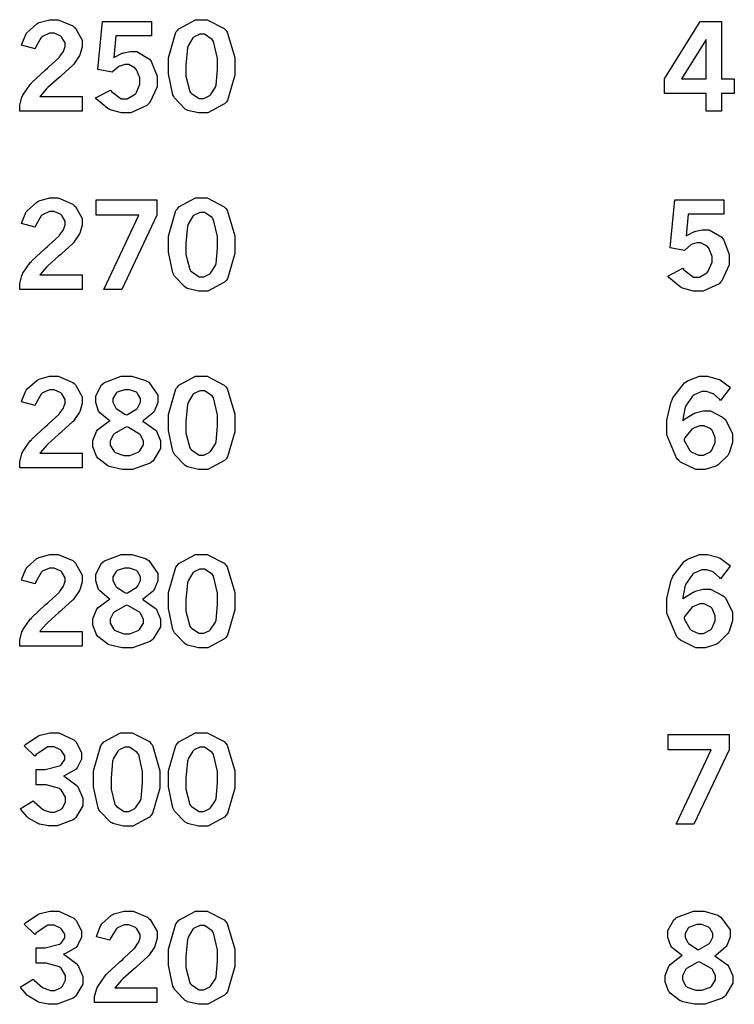
# Model space of a CAD drawing. Extents: x 0.5 to 11.5, y 0.5 to 7.9.
# Drawn here: x 7.4 to 8, y 1.6 to 2.4 of the extents above; entities that cross this region are included whole.
import ezdxf

# ---------------------------------------------------------------- set-up
doc = ezdxf.new("R2010")
doc.units = 0
doc.header["$MEASUREMENT"] = 0

msp = doc.modelspace()

# ---------------------------------------------------------------- linework, layer by layer
at = {"color": 0}
for points in [[(7.42301, 2.39193), (7.42318, 2.39285), (7.42622, 2.40044), (7.42665, 2.40104), (7.42725, 2.40196), (7.43479, 2.40869), (7.43571, 2.40913), (7.43658, 2.40961), (7.44467, 2.41189), (7.44737, 2.41189), (7.4515, 2.41189), (7.46283, 2.40713), (7.46392, 2.40614), (7.46496, 2.40522), (7.47026, 2.39589), (7.47026, 2.39274), (7.47026, 2.39074), (7.46875, 2.38525), (7.46847, 2.38456), (7.46815, 2.3839), (7.46371, 2.37733), (7.46317, 2.37668), (7.46272, 2.37625), (7.45449, 2.36871), (7.45329, 2.36768), (7.45204, 2.36664), (7.44347, 2.35906), (7.44299, 2.35851), (7.44243, 2.35801), (7.43778, 2.35254), (7.43733, 2.35194), (7.47011, 2.35194), (7.47011, 2.34056), (7.4215, 2.34056), (7.4215, 2.34272), (7.4215, 2.34517), (7.42324, 2.35157), (7.42361, 2.35232), (7.42393, 2.35314), (7.42979, 2.36149), (7.43061, 2.36236), (7.43104, 2.36285), (7.44146, 2.37256), (7.44314, 2.37397), (7.44433, 2.37506), (7.45193, 2.38211), (7.45226, 2.38238), (7.45264, 2.38286), (7.45557, 2.3871), (7.45578, 2.38747), (7.45594, 2.38792), (7.45692, 2.39106), (7.45692, 2.39208), (7.45692, 2.39372), (7.45449, 2.39811), (7.454, 2.39854), (7.4535, 2.39903), (7.44829, 2.40132), (7.44661, 2.40132), (7.44467, 2.40132), (7.43935, 2.39887), (7.43881, 2.39839), (7.43821, 2.39789), (7.43375, 2.39025), (7.43349, 2.38917), (7.42301, 2.39193)], [(7.56282, 2.41189), (7.56765, 2.41189), (7.58106, 2.40506), (7.58225, 2.40365), (7.58339, 2.40229), (7.58931, 2.38232), (7.58931, 2.37565), (7.58931, 2.36865), (7.58356, 2.34896), (7.58242, 2.34754), (7.58122, 2.34619), (7.56825, 2.33925), (7.56396, 2.33925), (7.56093, 2.33925), (7.55251, 2.34119), (7.55181, 2.34158), (7.55067, 2.34224), (7.54232, 2.35086), (7.54178, 2.35194), (7.54107, 2.3534), (7.5376, 2.36968), (7.5376, 2.37506), (7.5376, 2.38217), (7.54335, 2.40213), (7.54454, 2.40349), (7.54568, 2.40489), (7.55854, 2.41189), (7.56282, 2.41189)], [(7.48611, 2.41049), (7.52442, 2.41049), (7.52442, 2.39936), (7.49658, 2.39936), (7.49496, 2.38238), (7.4955, 2.38276), (7.50146, 2.38569), (7.50206, 2.38585), (7.50265, 2.38607), (7.5076, 2.38699), (7.50928, 2.38699), (7.51286, 2.38699), (7.52274, 2.38124), (7.5236, 2.38004), (7.52442, 2.3789), (7.52865, 2.36783), (7.52865, 2.36415), (7.52865, 2.35965), (7.52294, 2.34733), (7.52181, 2.34614), (7.52067, 2.345), (7.50825, 2.33925), (7.50412, 2.33925), (7.50087, 2.33925), (7.49219, 2.34164), (7.49126, 2.34207), (7.49035, 2.34256), (7.48139, 2.34987), (7.48058, 2.35086), (7.49229, 2.35704), (7.49306, 2.35596), (7.50071, 2.35026), (7.50325, 2.35026), (7.50538, 2.35026), (7.51113, 2.35346), (7.51172, 2.35406), (7.51226, 2.35471), (7.51525, 2.36171), (7.51525, 2.36404), (7.51525, 2.36643), (7.51258, 2.37289), (7.5121, 2.37343), (7.51156, 2.37403), (7.50651, 2.37685), (7.50483, 2.37685), (7.50342, 2.37685), (7.49968, 2.37576), (7.49924, 2.37554), (7.49881, 2.37532), (7.49414, 2.37147), (7.49365, 2.37088), (7.48247, 2.37304), (7.48611, 2.41049)], [(7.95221, 2.41049), (7.96897, 2.41049), (7.96897, 2.36583), (7.97889, 2.36583), (7.97889, 2.35439), (7.96897, 2.35439), (7.96897, 2.34056), (7.95688, 2.34056), (7.95688, 2.35439), (7.92432, 2.35439), (7.92432, 2.36583), (7.95221, 2.41049)], [(7.56353, 2.40056), (7.5619, 2.40056), (7.55761, 2.39854), (7.55712, 2.39811), (7.55658, 2.39774), (7.55285, 2.39154), (7.55263, 2.39068), (7.55236, 2.38986), (7.55122, 2.37651), (7.55122, 2.37201), (7.55122, 2.36783), (7.55419, 2.35601), (7.55485, 2.35519), (7.55544, 2.35444), (7.56147, 2.35047), (7.56353, 2.35047), (7.56511, 2.35047), (7.56928, 2.35249), (7.56982, 2.35286), (7.57032, 2.35331), (7.57417, 2.35921), (7.57443, 2.35997), (7.57465, 2.36079), (7.57585, 2.37299), (7.57585, 2.37701), (7.57585, 2.38172), (7.57275, 2.39497), (7.57215, 2.39572), (7.57156, 2.39654), (7.56554, 2.40056), (7.56353, 2.40056)], [(7.95688, 2.39654), (7.93782, 2.36583), (7.95688, 2.36583), (7.95688, 2.39654)], [(7.42301, 2.25293), (7.42318, 2.25385), (7.42622, 2.26144), (7.42665, 2.26204), (7.42725, 2.26297), (7.43479, 2.26969), (7.43571, 2.27013), (7.43658, 2.27061), (7.44467, 2.27289), (7.44737, 2.27289), (7.4515, 2.27289), (7.46283, 2.26812), (7.46392, 2.26714), (7.46496, 2.26622), (7.47026, 2.25689), (7.47026, 2.25375), (7.47026, 2.25174), (7.46875, 2.24625), (7.46847, 2.24556), (7.46815, 2.2449), (7.46371, 2.23833), (7.46317, 2.23768), (7.46272, 2.23725), (7.45449, 2.22971), (7.45329, 2.22868), (7.45204, 2.22765), (7.44347, 2.22006), (7.44299, 2.21951), (7.44243, 2.21903), (7.43778, 2.21354), (7.43733, 2.21294), (7.47011, 2.21294), (7.47011, 2.20156), (7.4215, 2.20156), (7.4215, 2.20372), (7.4215, 2.20617), (7.42324, 2.21257), (7.42361, 2.21332), (7.42393, 2.21414), (7.42979, 2.2225), (7.43061, 2.22336), (7.43104, 2.22385), (7.44146, 2.23356), (7.44314, 2.23497), (7.44433, 2.23606), (7.45193, 2.24311), (7.45226, 2.24337), (7.45264, 2.24388), (7.45557, 2.2481), (7.45578, 2.24849), (7.45594, 2.24892), (7.45692, 2.25206), (7.45692, 2.2531), (7.45692, 2.25472), (7.45449, 2.25911), (7.454, 2.25956), (7.4535, 2.26004), (7.44829, 2.26232), (7.44661, 2.26232), (7.44467, 2.26232), (7.43935, 2.25987), (7.43881, 2.25939), (7.43821, 2.2589), (7.43375, 2.25125), (7.43349, 2.25017), (7.42301, 2.25293)], [(7.56282, 2.27289), (7.56765, 2.27289), (7.58106, 2.26606), (7.58225, 2.26465), (7.58339, 2.26329), (7.58931, 2.24333), (7.58931, 2.23665), (7.58931, 2.22965), (7.58356, 2.20996), (7.58242, 2.20856), (7.58122, 2.20719), (7.56825, 2.20025), (7.56396, 2.20025), (7.56093, 2.20025), (7.55251, 2.20221), (7.55181, 2.20258), (7.55067, 2.20324), (7.54232, 2.21186), (7.54178, 2.21294), (7.54107, 2.21442), (7.5376, 2.23068), (7.5376, 2.23606), (7.5376, 2.24317), (7.54335, 2.26307), (7.54454, 2.26449), (7.54568, 2.2659), (7.55854, 2.27289), (7.56282, 2.27289)], [(7.48107, 2.27149), (7.52843, 2.27149), (7.52843, 2.25956), (7.50108, 2.20156), (7.48708, 2.20156), (7.51449, 2.2596), (7.48107, 2.2596), (7.48107, 2.27149)], [(7.93246, 2.27149), (7.97076, 2.27149), (7.97076, 2.26036), (7.94293, 2.26036), (7.94125, 2.24337), (7.94185, 2.24376), (7.94775, 2.24669), (7.9484, 2.24685), (7.949, 2.24707), (7.95389, 2.24799), (7.95557, 2.24799), (7.95915, 2.24799), (7.96907, 2.24224), (7.96994, 2.24104), (7.97076, 2.2399), (7.97493, 2.22885), (7.97493, 2.22515), (7.97493, 2.22065), (7.96924, 2.20833), (7.96815, 2.20714), (7.96701, 2.206), (7.95454, 2.20025), (7.95042, 2.20025), (7.94715, 2.20025), (7.93847, 2.20264), (7.93756, 2.20307), (7.93664, 2.20356), (7.92774, 2.21089), (7.92692, 2.21186), (7.93864, 2.21804), (7.9394, 2.21696), (7.94706, 2.21126), (7.9496, 2.21126), (7.95171, 2.21126), (7.95747, 2.21446), (7.95806, 2.21506), (7.95861, 2.21571), (7.96153, 2.22271), (7.96153, 2.22504), (7.96153, 2.22738), (7.95893, 2.23383), (7.95844, 2.23438), (7.9579, 2.23497), (7.95281, 2.23785), (7.95111, 2.23785), (7.94971, 2.23785), (7.94596, 2.23676), (7.94553, 2.23654), (7.9451, 2.23633), (7.94043, 2.23242), (7.93994, 2.23188), (7.92882, 2.23406), (7.93246, 2.27149)], [(7.56353, 2.26156), (7.5619, 2.26156), (7.55761, 2.25956), (7.55712, 2.25911), (7.55658, 2.25874), (7.55285, 2.25256), (7.55263, 2.25168), (7.55236, 2.25088), (7.55122, 2.23753), (7.55122, 2.23301), (7.55122, 2.22885), (7.55419, 2.21701), (7.55485, 2.21619), (7.55544, 2.21544), (7.56147, 2.21149), (7.56353, 2.21149), (7.56511, 2.21149), (7.56928, 2.21349), (7.56982, 2.21386), (7.57032, 2.21431), (7.57417, 2.22021), (7.57443, 2.22097), (7.57465, 2.22179), (7.57585, 2.234), (7.57585, 2.23801), (7.57585, 2.24274), (7.57275, 2.25597), (7.57215, 2.25672), (7.57156, 2.25754), (7.56554, 2.26156), (7.56353, 2.26156)], [(7.42301, 2.11393), (7.42318, 2.11486), (7.42622, 2.12244), (7.42665, 2.12304), (7.42725, 2.12397), (7.43479, 2.13069), (7.43571, 2.13112), (7.43658, 2.13163), (7.44467, 2.1339), (7.44737, 2.1339), (7.4515, 2.1339), (7.46283, 2.12912), (7.46392, 2.12815), (7.46496, 2.12722), (7.47026, 2.11789), (7.47026, 2.11475), (7.47026, 2.11268), (7.46875, 2.10721), (7.46847, 2.1065), (7.46815, 2.10585), (7.46371, 2.09933), (7.46317, 2.09868), (7.46272, 2.09825), (7.45449, 2.09071), (7.45329, 2.08968), (7.45204, 2.08865), (7.44347, 2.081), (7.44299, 2.08046), (7.44243, 2.07997), (7.43778, 2.07454), (7.43733, 2.07394), (7.47011, 2.07394), (7.47011, 2.06256), (7.4215, 2.06256), (7.4215, 2.06472), (7.4215, 2.06717), (7.42324, 2.07357), (7.42361, 2.07433), (7.42393, 2.07514), (7.42979, 2.0835), (7.43061, 2.08436), (7.43104, 2.08485), (7.44146, 2.09457), (7.44314, 2.09597), (7.44433, 2.09706), (7.45193, 2.10411), (7.45226, 2.10439), (7.45264, 2.10487), (7.45557, 2.1091), (7.45578, 2.10949), (7.45594, 2.10992), (7.45692, 2.11301), (7.45692, 2.11404), (7.45692, 2.11567), (7.45449, 2.12011), (7.454, 2.12056), (7.4535, 2.12104), (7.44829, 2.12332), (7.44661, 2.12332), (7.44467, 2.12332), (7.43935, 2.12088), (7.43881, 2.12039), (7.43821, 2.1199), (7.43375, 2.11219), (7.43349, 2.11111), (7.42301, 2.11393)], [(7.49197, 2.09918), (7.491, 2.09972), (7.48394, 2.10547), (7.48351, 2.10613), (7.48301, 2.10678), (7.48079, 2.11344), (7.48079, 2.11561), (7.48079, 2.11871), (7.4854, 2.12717), (7.48639, 2.12793), (7.48753, 2.12896), (7.50071, 2.1339), (7.50515, 2.1339), (7.509, 2.1339), (7.51964, 2.13069), (7.52072, 2.13004), (7.52214, 2.12924), (7.52919, 2.11919), (7.52919, 2.11583), (7.52919, 2.1135), (7.52675, 2.10704), (7.52626, 2.10633), (7.52576, 2.10568), (7.51818, 2.09933), (7.51719, 2.09874), (7.51833, 2.09831), (7.52724, 2.09212), (7.52783, 2.09131), (7.52838, 2.09056), (7.53136, 2.08344), (7.53136, 2.08106), (7.53136, 2.07758), (7.52567, 2.06803), (7.52453, 2.06706), (7.52339, 2.06608), (7.50944, 2.06125), (7.50483, 2.06125), (7.50142, 2.06125), (7.49235, 2.06321), (7.49132, 2.06358), (7.49029, 2.06401), (7.48242, 2.06999), (7.48193, 2.07075), (7.48133, 2.07156), (7.47862, 2.07878), (7.47862, 2.08117), (7.47862, 2.08382), (7.48144, 2.09093), (7.48204, 2.09164), (7.48258, 2.09239), (7.49089, 2.09864), (7.49197, 2.09918)], [(7.56282, 2.1339), (7.56765, 2.1339), (7.58106, 2.12706), (7.58225, 2.12565), (7.58339, 2.12429), (7.58931, 2.10433), (7.58931, 2.09765), (7.58931, 2.09065), (7.58356, 2.07096), (7.58242, 2.06956), (7.58122, 2.06819), (7.56825, 2.06125), (7.56396, 2.06125), (7.56093, 2.06125), (7.55251, 2.06321), (7.55181, 2.06358), (7.55067, 2.06424), (7.54232, 2.07286), (7.54178, 2.07394), (7.54107, 2.07542), (7.5376, 2.09169), (7.5376, 2.09706), (7.5376, 2.10417), (7.54335, 2.12408), (7.54454, 2.12549), (7.54568, 2.1269), (7.55854, 2.1339), (7.56282, 2.1339)], [(7.93864, 2.09924), (7.93935, 2.09987), (7.94678, 2.10465), (7.94754, 2.10493), (7.94829, 2.10525), (7.95458, 2.10682), (7.95671, 2.10682), (7.96024, 2.10682), (7.96972, 2.10206), (7.97086, 2.10107), (7.97194, 2.10015), (7.97737, 2.08892), (7.97737, 2.08518), (7.97737, 2.08219), (7.97478, 2.07411), (7.97428, 2.07314), (7.97374, 2.07221), (7.96642, 2.06489), (7.9655, 2.06435), (7.96451, 2.06386), (7.95606, 2.06125), (7.95324, 2.06125), (7.94879, 2.06125), (7.93679, 2.067), (7.9356, 2.06814), (7.93403, 2.06961), (7.92617, 2.08817), (7.92617, 2.09435), (7.92617, 2.09967), (7.92969, 2.11393), (7.93039, 2.1155), (7.93104, 2.11714), (7.94015, 2.12879), (7.94129, 2.1295), (7.94239, 2.13026), (7.95182, 2.1339), (7.95497, 2.1339), (7.95796, 2.1339), (7.9661, 2.13172), (7.96707, 2.13129), (7.96778, 2.13097), (7.97504, 2.12565), (7.97575, 2.12489), (7.96799, 2.11501), (7.9675, 2.11567), (7.96268, 2.12007), (7.96218, 2.12028), (7.96169, 2.12056), (7.95725, 2.1219), (7.95578, 2.1219), (7.95356, 2.1219), (7.94754, 2.11931), (7.94689, 2.11876), (7.94618, 2.11828), (7.94092, 2.11046), (7.94054, 2.10938), (7.94026, 2.10872), (7.93869, 2.10026), (7.93864, 2.09924)], [(7.5045, 2.10374), (7.50549, 2.10411), (7.51281, 2.1084), (7.51324, 2.10889), (7.51367, 2.10943), (7.51579, 2.11361), (7.51579, 2.11496), (7.51579, 2.11649), (7.51351, 2.12056), (7.51307, 2.12093), (7.51258, 2.12136), (7.50722, 2.12337), (7.50549, 2.12337), (7.50336, 2.12337), (7.49756, 2.12142), (7.49713, 2.12099), (7.49664, 2.12061), (7.49425, 2.11649), (7.49425, 2.11507), (7.49425, 2.11361), (7.49615, 2.10965), (7.49653, 2.10915), (7.49685, 2.10872), (7.50353, 2.10422), (7.5045, 2.10374)], [(7.56353, 2.12256), (7.5619, 2.12256), (7.55761, 2.1205), (7.55712, 2.12007), (7.55658, 2.11968), (7.55285, 2.1135), (7.55263, 2.11268), (7.55236, 2.11187), (7.55122, 2.09853), (7.55122, 2.09403), (7.55122, 2.08985), (7.55419, 2.07801), (7.55485, 2.07721), (7.55544, 2.07644), (7.56147, 2.07249), (7.56353, 2.07249), (7.56511, 2.07249), (7.56928, 2.07449), (7.56982, 2.07488), (7.57032, 2.07531), (7.57417, 2.08122), (7.57443, 2.08197), (7.57465, 2.08279), (7.57585, 2.095), (7.57585, 2.09901), (7.57585, 2.10374), (7.57275, 2.11697), (7.57215, 2.11774), (7.57156, 2.11854), (7.56554, 2.12256), (7.56353, 2.12256)], [(7.50499, 2.0944), (7.50369, 2.09397), (7.49522, 2.08908), (7.49479, 2.08854), (7.49436, 2.08806), (7.49219, 2.0835), (7.49219, 2.08197), (7.49219, 2.08024), (7.49485, 2.07547), (7.49539, 2.07497), (7.49588, 2.07454), (7.50265, 2.07215), (7.50493, 2.07215), (7.50732, 2.07215), (7.51394, 2.0746), (7.51454, 2.07503), (7.51508, 2.07553), (7.51796, 2.08029), (7.51796, 2.08188), (7.51796, 2.0835), (7.51585, 2.08789), (7.51546, 2.08838), (7.51503, 2.08886), (7.50629, 2.09392), (7.50499, 2.0944)], [(7.93967, 2.0849), (7.93989, 2.08388), (7.94417, 2.07596), (7.94476, 2.07542), (7.94532, 2.07493), (7.95107, 2.07237), (7.95301, 2.07237), (7.95497, 2.07237), (7.96039, 2.07508), (7.96094, 2.07563), (7.96143, 2.07622), (7.96408, 2.08219), (7.96408, 2.08415), (7.96408, 2.08621), (7.96164, 2.09174), (7.96115, 2.09224), (7.96067, 2.09278), (7.95546, 2.09532), (7.95372, 2.09532), (7.95187, 2.09532), (7.947, 2.09338), (7.94646, 2.09293), (7.94586, 2.09256), (7.94021, 2.08589), (7.93967, 2.0849)], [(7.42301, 1.97493), (7.42318, 1.97586), (7.42622, 1.98346), (7.42665, 1.98406), (7.42725, 1.98497), (7.43479, 1.99169), (7.43571, 1.99214), (7.43658, 1.99262), (7.44467, 1.9949), (7.44737, 1.9949), (7.4515, 1.9949), (7.46283, 1.99013), (7.46392, 1.98915), (7.46496, 1.98822), (7.47026, 1.97889), (7.47026, 1.97575), (7.47026, 1.97368), (7.46875, 1.96821), (7.46847, 1.9675), (7.46815, 1.96685), (7.46371, 1.96029), (7.46317, 1.95964), (7.46272, 1.95921), (7.45449, 1.95171), (7.45329, 1.95068), (7.45204, 1.94965), (7.44347, 1.942), (7.44299, 1.94146), (7.44243, 1.94097), (7.43778, 1.93554), (7.43733, 1.93494), (7.47011, 1.93494), (7.47011, 1.92356), (7.4215, 1.92356), (7.4215, 1.92572), (7.4215, 1.92817), (7.42324, 1.93457), (7.42361, 1.93533), (7.42393, 1.93614), (7.42979, 1.9445), (7.43061, 1.94536), (7.43104, 1.94586), (7.44146, 1.95557), (7.44314, 1.95697), (7.44433, 1.95806), (7.45193, 1.96511), (7.45226, 1.96539), (7.45264, 1.96582), (7.45557, 1.97011), (7.45578, 1.97049), (7.45594, 1.97092), (7.45692, 1.97401), (7.45692, 1.97504), (7.45692, 1.97667), (7.45449, 1.98113), (7.454, 1.98156), (7.4535, 1.98204), (7.44829, 1.98432), (7.44661, 1.98432), (7.44467, 1.98432), (7.43935, 1.98188), (7.43881, 1.98139), (7.43821, 1.9809), (7.43375, 1.97319), (7.43349, 1.97211), (7.42301, 1.97493)], [(7.49197, 1.96018), (7.491, 1.96072), (7.48394, 1.96647), (7.48351, 1.96707), (7.48301, 1.96772), (7.48079, 1.97439), (7.48079, 1.97661), (7.48079, 1.97971), (7.4854, 1.98817), (7.48639, 1.98893), (7.48753, 1.98996), (7.50071, 1.99485), (7.50515, 1.99485), (7.509, 1.99485), (7.51964, 1.99169), (7.52072, 1.99104), (7.52214, 1.99024), (7.52919, 1.98019), (7.52919, 1.97683), (7.52919, 1.9745), (7.52675, 1.96804), (7.52626, 1.96733), (7.52576, 1.96669), (7.51818, 1.96035), (7.51719, 1.95975), (7.51833, 1.95931), (7.52724, 1.95313), (7.52783, 1.95231), (7.52838, 1.95156), (7.53136, 1.94444), (7.53136, 1.94206), (7.53136, 1.93858), (7.52567, 1.92904), (7.52453, 1.92806), (7.52339, 1.92708), (7.50944, 1.92225), (7.50483, 1.92225), (7.50142, 1.92225), (7.49235, 1.92421), (7.49132, 1.92458), (7.49029, 1.92503), (7.48242, 1.93099), (7.48193, 1.93175), (7.48133, 1.93257), (7.47862, 1.93978), (7.47862, 1.94217), (7.47862, 1.94476), (7.48144, 1.95188), (7.48204, 1.95258), (7.48258, 1.95335), (7.49089, 1.95964), (7.49197, 1.96018)], [(7.56282, 1.9949), (7.56765, 1.9949), (7.58106, 1.98807), (7.58225, 1.98665), (7.58339, 1.98529), (7.58931, 1.96533), (7.58931, 1.95865), (7.58931, 1.95167), (7.58356, 1.93197), (7.58242, 1.93056), (7.58122, 1.92919), (7.56825, 1.92219), (7.56396, 1.92219), (7.56093, 1.92219), (7.55251, 1.92421), (7.55181, 1.92458), (7.55067, 1.92524), (7.54232, 1.93386), (7.54178, 1.93494), (7.54107, 1.93642), (7.5376, 1.95269), (7.5376, 1.95806), (7.5376, 1.96517), (7.54335, 1.98508), (7.54454, 1.98649), (7.54568, 1.9879), (7.55854, 1.9949), (7.56282, 1.9949)], [(7.93864, 1.96024), (7.93935, 1.96089), (7.94678, 1.96565), (7.94754, 1.96593), (7.94829, 1.96625), (7.95458, 1.96783), (7.95671, 1.96783), (7.96024, 1.96783), (7.96972, 1.96306), (7.97086, 1.96208), (7.97194, 1.96115), (7.97737, 1.94993), (7.97737, 1.94618), (7.97737, 1.94319), (7.97478, 1.93511), (7.97428, 1.93414), (7.97374, 1.93321), (7.96642, 1.92589), (7.9655, 1.92535), (7.96451, 1.92486), (7.95606, 1.92225), (7.95324, 1.92225), (7.94879, 1.92225), (7.93679, 1.928), (7.9356, 1.92914), (7.93403, 1.93061), (7.92617, 1.94917), (7.92617, 1.95535), (7.92617, 1.96067), (7.92969, 1.97493), (7.93039, 1.97651), (7.93104, 1.97814), (7.94015, 1.98981), (7.94129, 1.9905), (7.94239, 1.99126), (7.95182, 1.9949), (7.95497, 1.9949), (7.95796, 1.9949), (7.9661, 1.99274), (7.96707, 1.99229), (7.96778, 1.99197), (7.97504, 1.98665), (7.97575, 1.98589), (7.96799, 1.97601), (7.9675, 1.97667), (7.96268, 1.98107), (7.96218, 1.98128), (7.96169, 1.98156), (7.95725, 1.98292), (7.95578, 1.98292), (7.95356, 1.98292), (7.94754, 1.98031), (7.94689, 1.97976), (7.94618, 1.97928), (7.94092, 1.97146), (7.94054, 1.97038), (7.94026, 1.96972), (7.93869, 1.96126), (7.93864, 1.96024)], [(7.5045, 1.96474), (7.50549, 1.96511), (7.51281, 1.96935), (7.51324, 1.96983), (7.51367, 1.97038), (7.51579, 1.97461), (7.51579, 1.97597), (7.51579, 1.97749), (7.51351, 1.98156), (7.51307, 1.98193), (7.51258, 1.98236), (7.50722, 1.98438), (7.50549, 1.98438), (7.50336, 1.98438), (7.49756, 1.98242), (7.49713, 1.98199), (7.49664, 1.98161), (7.49425, 1.97749), (7.49425, 1.97607), (7.49425, 1.97461), (7.49615, 1.97065), (7.49653, 1.97017), (7.49685, 1.96972), (7.50353, 1.96522), (7.5045, 1.96474)], [(7.56353, 1.98356), (7.5619, 1.98356), (7.55761, 1.9815), (7.55712, 1.98107), (7.55658, 1.98068), (7.55285, 1.9745), (7.55263, 1.97364), (7.55236, 1.97282), (7.55122, 1.95947), (7.55122, 1.95503), (7.55122, 1.95085), (7.55419, 1.93901), (7.55485, 1.93821), (7.55544, 1.93744), (7.56147, 1.93349), (7.56353, 1.93349), (7.56511, 1.93349), (7.56928, 1.93549), (7.56982, 1.93587), (7.57032, 1.93631), (7.57417, 1.94217), (7.57443, 1.94293), (7.57465, 1.94374), (7.57585, 1.95594), (7.57585, 1.96001), (7.57585, 1.96474), (7.57275, 1.97797), (7.57215, 1.97874), (7.57156, 1.97954), (7.56554, 1.98356), (7.56353, 1.98356)], [(7.50499, 1.95535), (7.50369, 1.95492), (7.49522, 1.95008), (7.49479, 1.94954), (7.49436, 1.94906), (7.49219, 1.9445), (7.49219, 1.94299), (7.49219, 1.94125), (7.49485, 1.93647), (7.49539, 1.93599), (7.49588, 1.93554), (7.50265, 1.93317), (7.50493, 1.93317), (7.50732, 1.93317), (7.51394, 1.9356), (7.51454, 1.93604), (7.51508, 1.93653), (7.51796, 1.94129), (7.51796, 1.94287), (7.51796, 1.9445), (7.51585, 1.94889), (7.51546, 1.94937), (7.51503, 1.94988), (7.50629, 1.95486), (7.50499, 1.95535)], [(7.93967, 1.9459), (7.93989, 1.94488), (7.94417, 1.93696), (7.94476, 1.93642), (7.94532, 1.93593), (7.95107, 1.93338), (7.95301, 1.93338), (7.95497, 1.93338), (7.96039, 1.93608), (7.96094, 1.93664), (7.96143, 1.93722), (7.96408, 1.94319), (7.96408, 1.94515), (7.96408, 1.94721), (7.96164, 1.95275), (7.96115, 1.95324), (7.96067, 1.95378), (7.95546, 1.95632), (7.95372, 1.95632), (7.95187, 1.95632), (7.947, 1.95437), (7.94646, 1.954), (7.94586, 1.95361), (7.94021, 1.94689), (7.93967, 1.9459)], [(7.42492, 1.84581), (7.426, 1.84679), (7.43571, 1.85335), (7.43658, 1.85368), (7.43739, 1.85406), (7.4451, 1.85585), (7.44769, 1.85585), (7.45199, 1.85585), (7.46382, 1.85047), (7.46485, 1.84939), (7.46565, 1.84853), (7.46972, 1.8405), (7.46972, 1.83778), (7.46972, 1.83544), (7.46669, 1.82904), (7.4661, 1.82829), (7.46544, 1.82758), (7.45676, 1.82254), (7.45562, 1.82221), (7.45688, 1.82161), (7.46625, 1.81446), (7.4669, 1.81358), (7.4675, 1.81278), (7.47065, 1.80496), (7.47065, 1.80236), (7.47065, 1.79899), (7.46533, 1.78976), (7.46431, 1.78885), (7.46322, 1.78792), (7.45074, 1.78326), (7.44661, 1.78326), (7.44401, 1.78326), (7.43696, 1.78472), (7.43619, 1.785), (7.43539, 1.78532), (7.4285, 1.78944), (7.4279, 1.78993), (7.42746, 1.79031), (7.42253, 1.79596), (7.42199, 1.79665), (7.43197, 1.80296), (7.43267, 1.80214), (7.43929, 1.79639), (7.43994, 1.79601), (7.44054, 1.79568), (7.44542, 1.79389), (7.4471, 1.79389), (7.44889, 1.79389), (7.45389, 1.79633), (7.45443, 1.79676), (7.45492, 1.79725), (7.45736, 1.80197), (7.45736, 1.80354), (7.45736, 1.80567), (7.45389, 1.81136), (7.45318, 1.8119), (7.45247, 1.8125), (7.44206, 1.81532), (7.43858, 1.81532), (7.43435, 1.81532), (7.43435, 1.82731), (7.43756, 1.82731), (7.44146, 1.82731), (7.45247, 1.83003), (7.45329, 1.83051), (7.45383, 1.83089), (7.4566, 1.83512), (7.4566, 1.83653), (7.4566, 1.838), (7.45421, 1.84179), (7.45372, 1.84224), (7.45324, 1.84267), (7.44851, 1.84483), (7.44694, 1.84483), (7.44353, 1.84483), (7.43446, 1.83892), (7.43338, 1.83772), (7.42492, 1.84581)], [(7.50439, 1.8559), (7.50922, 1.8559), (7.52268, 1.84901), (7.52387, 1.8476), (7.52501, 1.84625), (7.53088, 1.82633), (7.53088, 1.81967), (7.53088, 1.81267), (7.52513, 1.79297), (7.52399, 1.79156), (7.52279, 1.79021), (7.50982, 1.78321), (7.50553, 1.78321), (7.5025, 1.78321), (7.49408, 1.78521), (7.49338, 1.7856), (7.49224, 1.78618), (7.48389, 1.79486), (7.48335, 1.79596), (7.48264, 1.79742), (7.47917, 1.81369), (7.47917, 1.81907), (7.47917, 1.82617), (7.48492, 1.84608), (7.48611, 1.8475), (7.48725, 1.8489), (7.50011, 1.8559), (7.50439, 1.8559)], [(7.56282, 1.8559), (7.56765, 1.8559), (7.58106, 1.84901), (7.58225, 1.8476), (7.58339, 1.84625), (7.58931, 1.82633), (7.58931, 1.81967), (7.58931, 1.81267), (7.58356, 1.79297), (7.58242, 1.79156), (7.58122, 1.79021), (7.56825, 1.78321), (7.56396, 1.78321), (7.56093, 1.78321), (7.55251, 1.78521), (7.55181, 1.7856), (7.55067, 1.78618), (7.54232, 1.79486), (7.54178, 1.79596), (7.54107, 1.79742), (7.5376, 1.81369), (7.5376, 1.81907), (7.5376, 1.82617), (7.54335, 1.84608), (7.54454, 1.8475), (7.54568, 1.8489), (7.55854, 1.8559), (7.56282, 1.8559)], [(7.9274, 1.85449), (7.97478, 1.85449), (7.97478, 1.84256), (7.94743, 1.78456), (7.93343, 1.78456), (7.96078, 1.84261), (7.9274, 1.84261), (7.9274, 1.85449)], [(7.5051, 1.84457), (7.50347, 1.84457), (7.49918, 1.8425), (7.49869, 1.84207), (7.49815, 1.84169), (7.49442, 1.8355), (7.49419, 1.83464), (7.49393, 1.83382), (7.49278, 1.82047), (7.49278, 1.81603), (7.49278, 1.81185), (7.49576, 1.80003), (7.49642, 1.79921), (7.49701, 1.79844), (7.50304, 1.79449), (7.5051, 1.79449), (7.50667, 1.79449), (7.51085, 1.7965), (7.51139, 1.79688), (7.51187, 1.79731), (7.51574, 1.80317), (7.516, 1.80393), (7.51622, 1.80474), (7.51742, 1.81694), (7.51742, 1.82101), (7.51742, 1.82574), (7.51432, 1.83897), (7.51372, 1.83974), (7.51313, 1.84056), (7.50711, 1.84457), (7.5051, 1.84457)], [(7.56353, 1.84457), (7.5619, 1.84457), (7.55761, 1.8425), (7.55712, 1.84207), (7.55658, 1.84169), (7.55285, 1.8355), (7.55263, 1.83464), (7.55236, 1.83382), (7.55122, 1.82047), (7.55122, 1.81603), (7.55122, 1.81185), (7.55419, 1.80003), (7.55485, 1.79921), (7.55544, 1.79844), (7.56147, 1.79449), (7.56353, 1.79449), (7.56511, 1.79449), (7.56928, 1.7965), (7.56982, 1.79688), (7.57032, 1.79731), (7.57417, 1.80317), (7.57443, 1.80393), (7.57465, 1.80474), (7.57585, 1.81694), (7.57585, 1.82101), (7.57585, 1.82574), (7.57275, 1.83897), (7.57215, 1.83974), (7.57156, 1.84056), (7.56554, 1.84457), (7.56353, 1.84457)], [(7.42492, 1.70682), (7.426, 1.70779), (7.43571, 1.71436), (7.43658, 1.71468), (7.43739, 1.71506), (7.4451, 1.71685), (7.44769, 1.71685), (7.45199, 1.71685), (7.46382, 1.71149), (7.46485, 1.71039), (7.46565, 1.70953), (7.46972, 1.7015), (7.46972, 1.69879), (7.46972, 1.69646), (7.46669, 1.69006), (7.4661, 1.68929), (7.46544, 1.68858), (7.45676, 1.68354), (7.45562, 1.68321), (7.45688, 1.68261), (7.46625, 1.67546), (7.4669, 1.67458), (7.4675, 1.67378), (7.47065, 1.66596), (7.47065, 1.66331), (7.47065, 1.65994), (7.46533, 1.65082), (7.46431, 1.64985), (7.46322, 1.64893), (7.45074, 1.64421), (7.44661, 1.64421), (7.44401, 1.64421), (7.43696, 1.64572), (7.43619, 1.646), (7.43539, 1.64632), (7.4285, 1.65044), (7.4279, 1.65093), (7.42746, 1.65132), (7.42253, 1.6569), (7.42199, 1.65767), (7.43197, 1.6639), (7.43267, 1.66314), (7.43929, 1.65739), (7.43994, 1.65701), (7.44054, 1.65668), (7.44542, 1.65489), (7.4471, 1.65489), (7.44889, 1.65489), (7.45389, 1.65733), (7.45443, 1.65776), (7.45492, 1.65826), (7.45736, 1.66297), (7.45736, 1.66456), (7.45736, 1.66667), (7.45389, 1.67236), (7.45318, 1.6729), (7.45247, 1.6735), (7.44206, 1.67632), (7.43858, 1.67632), (7.43435, 1.67632), (7.43435, 1.68832), (7.43756, 1.68832), (7.44146, 1.68832), (7.45247, 1.69103), (7.45329, 1.69151), (7.45383, 1.69189), (7.4566, 1.69613), (7.4566, 1.69754), (7.4566, 1.699), (7.45421, 1.70281), (7.45372, 1.70324), (7.45324, 1.70367), (7.44851, 1.70583), (7.44694, 1.70583), (7.44353, 1.70583), (7.43446, 1.69993), (7.43338, 1.69874), (7.42492, 1.70682)], [(7.48144, 1.69694), (7.48161, 1.69786), (7.48465, 1.70546), (7.48508, 1.70606), (7.48568, 1.70697), (7.49322, 1.71371), (7.49414, 1.71414), (7.49501, 1.71463), (7.5031, 1.7169), (7.50581, 1.7169), (7.50993, 1.7169), (7.52126, 1.71213), (7.52235, 1.71115), (7.52339, 1.71024), (7.52869, 1.7009), (7.52869, 1.69775), (7.52869, 1.69569), (7.52718, 1.69021), (7.52692, 1.68951), (7.52658, 1.68886), (7.52214, 1.68229), (7.5216, 1.68164), (7.52115, 1.68121), (7.51292, 1.67372), (7.51172, 1.67269), (7.51047, 1.67165), (7.5019, 1.66401), (7.50142, 1.66347), (7.50087, 1.66297), (7.49621, 1.65756), (7.49576, 1.65696), (7.52854, 1.65696), (7.52854, 1.64551), (7.47993, 1.64551), (7.47993, 1.64774), (7.47993, 1.65018), (7.48167, 1.65657), (7.48204, 1.65733), (7.48236, 1.65815), (7.48822, 1.6665), (7.48904, 1.66738), (7.48947, 1.66786), (7.49989, 1.67757), (7.50157, 1.67899), (7.50276, 1.68007), (7.51036, 1.68712), (7.51069, 1.68739), (7.51107, 1.68782), (7.514, 1.69211), (7.51421, 1.69249), (7.51437, 1.69293), (7.51535, 1.69601), (7.51535, 1.69706), (7.51535, 1.69868), (7.51292, 1.70313), (7.51243, 1.70356), (7.51193, 1.70404), (7.50672, 1.70628), (7.50504, 1.70628), (7.5031, 1.70628), (7.49778, 1.70389), (7.49724, 1.7034), (7.49664, 1.7029), (7.49219, 1.69521), (7.49192, 1.69412), (7.48144, 1.69694)], [(7.56282, 1.71685), (7.56765, 1.71685), (7.58106, 1.71001), (7.58225, 1.70861), (7.58339, 1.70725), (7.58931, 1.68733), (7.58931, 1.68067), (7.58931, 1.67367), (7.58356, 1.65397), (7.58242, 1.65256), (7.58122, 1.65121), (7.56825, 1.64421), (7.56396, 1.64421), (7.56093, 1.64421), (7.55251, 1.64621), (7.55181, 1.6466), (7.55067, 1.64719), (7.54232, 1.65587), (7.54178, 1.65696), (7.54107, 1.65842), (7.5376, 1.67469), (7.5376, 1.68007), (7.5376, 1.68718), (7.54335, 1.70708), (7.54454, 1.7085), (7.54568, 1.7099), (7.55854, 1.71685), (7.56282, 1.71685)], [(7.93832, 1.68218), (7.93733, 1.68272), (7.93024, 1.68842), (7.92979, 1.68907), (7.92931, 1.68972), (7.92714, 1.6964), (7.92714, 1.69857), (7.92714, 1.70167), (7.93175, 1.71018), (7.93267, 1.71094), (7.93381, 1.71197), (7.947, 1.71685), (7.95144, 1.71685), (7.95535, 1.71685), (7.96599, 1.71371), (7.96707, 1.71306), (7.96847, 1.71224), (7.97553, 1.70221), (7.97553, 1.69883), (7.97553, 1.6965), (7.97304, 1.69006), (7.97254, 1.68935), (7.97206, 1.68869), (7.96446, 1.68229), (7.96349, 1.68169), (7.96468, 1.68126), (7.97353, 1.67507), (7.97413, 1.67426), (7.97472, 1.6735), (7.97765, 1.66644), (7.97765, 1.66407), (7.97765, 1.6606), (7.97194, 1.65104), (7.97086, 1.65007), (7.96972, 1.64908), (7.95578, 1.64421), (7.95117, 1.64421), (7.94775, 1.64421), (7.93869, 1.64621), (7.93767, 1.6466), (7.93664, 1.64703), (7.92876, 1.653), (7.92822, 1.65375), (7.92768, 1.65457), (7.92497, 1.66178), (7.92497, 1.66417), (7.92497, 1.66678), (7.92779, 1.67389), (7.92839, 1.67458), (7.92893, 1.67535), (7.93718, 1.68164), (7.93832, 1.68218)], [(7.56353, 1.70557), (7.5619, 1.70557), (7.55761, 1.7035), (7.55712, 1.70307), (7.55658, 1.70269), (7.55285, 1.6965), (7.55263, 1.69564), (7.55236, 1.69482), (7.55122, 1.68147), (7.55122, 1.67703), (7.55122, 1.67285), (7.55419, 1.66103), (7.55485, 1.66021), (7.55544, 1.65944), (7.56147, 1.65543), (7.56353, 1.65543), (7.56511, 1.65543), (7.56928, 1.6575), (7.56982, 1.65787), (7.57032, 1.65831), (7.57417, 1.66417), (7.57443, 1.66493), (7.57465, 1.66575), (7.57585, 1.67796), (7.57585, 1.68201), (7.57585, 1.68674), (7.57275, 1.69997), (7.57215, 1.70074), (7.57156, 1.70156), (7.56554, 1.70557), (7.56353, 1.70557)], [(7.95079, 1.68674), (7.95182, 1.68712), (7.9591, 1.69135), (7.95953, 1.69185), (7.95996, 1.69239), (7.96213, 1.69661), (7.96213, 1.69797), (7.96213, 1.69949), (7.95979, 1.70356), (7.95936, 1.70394), (7.95888, 1.70437), (7.95356, 1.70638), (7.95182, 1.70638), (7.94971, 1.70638), (7.94385, 1.70443), (7.94342, 1.704), (7.94293, 1.70361), (7.9406, 1.69949), (7.9406, 1.69808), (7.9406, 1.69661), (7.94243, 1.69265), (7.94282, 1.69217), (7.94319, 1.69174), (7.94982, 1.68722), (7.95079, 1.68674)], [(7.95128, 1.67736), (7.94997, 1.67692), (7.94157, 1.6721), (7.94114, 1.67156), (7.94069, 1.67106), (7.93853, 1.6665), (7.93853, 1.66499), (7.93853, 1.66325), (7.94114, 1.65847), (7.94168, 1.65799), (7.94217, 1.65756), (7.94894, 1.65517), (7.95122, 1.65517), (7.95361, 1.65517), (7.96029, 1.65761), (7.96089, 1.65804), (7.96143, 1.65853), (7.96431, 1.66331), (7.96431, 1.66488), (7.96431, 1.6665), (7.96213, 1.6709), (7.96175, 1.67139), (7.96132, 1.67188), (7.95258, 1.67686), (7.95128, 1.67736)]]:
    msp.add_lwpolyline(points, close=True, dxfattribs=at)

doc.saveas('drawing.dxf')
